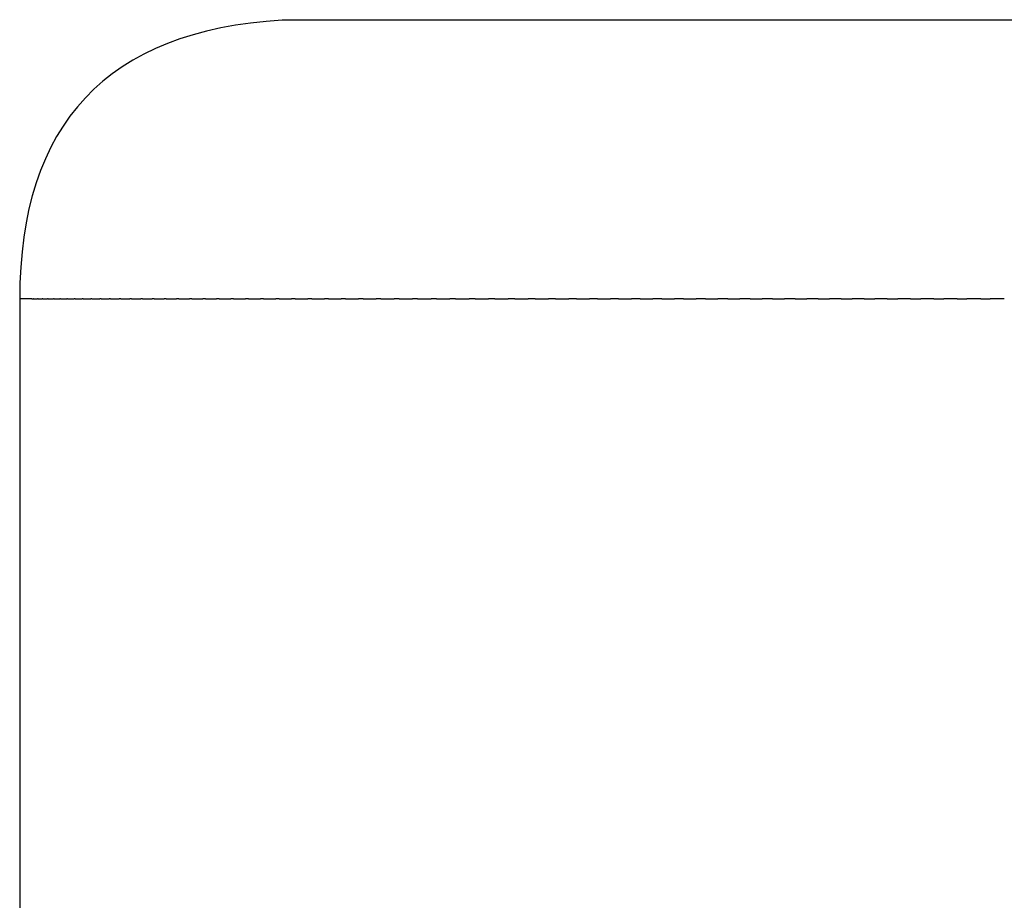
# Model space of a CAD drawing. Units: inches. Extents: x 71 to 140, y 55 to 243.
# Drawn here: x 93 to 98, y 229 to 234 of the extents above; entities that cross this region are included whole.
import ezdxf

# ---------------------------------------------------------------- set-up
doc = ezdxf.new("R2010")
doc.units = ezdxf.units.IN
doc.header["$MEASUREMENT"] = 0

# ---------------------------------------------------------------- blocks, each defined once
blk = doc.blocks.new('block 144')
at = {"color": 179, "lineweight": 25, "true_color": 0x1c1c1b}
blk.add_open_spline([(94.2148, 234.1026), (93.2744, 234.0464), (92.8042, 233.5473), (92.8042, 232.6052)], degree=3, dxfattribs=at)
blk = doc.blocks.new('block 147')
at = {"color": 179, "lineweight": 25, "true_color": 0x1c1c1b}
blk.add_open_spline([(92.8042, 232.6052), (92.8042, 223.7719), (92.8042, 214.9386), (92.8042, 206.1052)], degree=3, dxfattribs=at)
blk = doc.blocks.new('block 1367')
at = {"color": 179, "lineweight": 25, "true_color": 0x1c1c1b}
blk.add_open_spline([(97.9672, 232.6052), (97.9839, 232.6052), (98.0006, 232.6052), (98.0172, 232.6052)], degree=3, dxfattribs=at)
blk = doc.blocks.new('block 1368')
at = {"color": 179, "lineweight": 25, "true_color": 0x1c1c1b}
blk.add_open_spline([(97.841, 232.6052), (97.8582, 232.6052), (97.8755, 232.6052), (97.8927, 232.6052)], degree=3, dxfattribs=at)
blk = doc.blocks.new('block 1369')
at = {"color": 179, "lineweight": 25, "true_color": 0x1c1c1b}
blk.add_open_spline([(97.7152, 232.6052), (97.733, 232.6052), (97.7508, 232.6052), (97.7686, 232.6052)], degree=3, dxfattribs=at)
blk = doc.blocks.new('block 1370')
at = {"color": 179, "lineweight": 25, "true_color": 0x1c1c1b}
blk.add_open_spline([(97.5898, 232.6052), (97.6081, 232.6052), (97.6264, 232.6052), (97.6448, 232.6052)], degree=3, dxfattribs=at)
blk = doc.blocks.new('block 1371')
at = {"color": 179, "lineweight": 25, "true_color": 0x1c1c1b}
blk.add_open_spline([(97.4648, 232.6052), (97.4837, 232.6052), (97.5026, 232.6052), (97.5214, 232.6052)], degree=3, dxfattribs=at)
blk = doc.blocks.new('block 1372')
at = {"color": 179, "lineweight": 25, "true_color": 0x1c1c1b}
blk.add_open_spline([(97.3405, 232.6052), (97.3598, 232.6052), (97.3792, 232.6052), (97.3986, 232.6052)], degree=3, dxfattribs=at)
blk = doc.blocks.new('block 1373')
at = {"color": 179, "lineweight": 25, "true_color": 0x1c1c1b}
blk.add_open_spline([(97.2167, 232.6052), (97.2365, 232.6052), (97.2564, 232.6052), (97.2762, 232.6052)], degree=3, dxfattribs=at)
blk = doc.blocks.new('block 1374')
at = {"color": 179, "lineweight": 25, "true_color": 0x1c1c1b}
blk.add_open_spline([(97.0935, 232.6052), (97.1138, 232.6052), (97.1341, 232.6052), (97.1544, 232.6052)], degree=3, dxfattribs=at)
blk = doc.blocks.new('block 1375')
at = {"color": 179, "lineweight": 25, "true_color": 0x1c1c1b}
blk.add_open_spline([(96.971, 232.6052), (96.9917, 232.6052), (97.0125, 232.6052), (97.0332, 232.6052)], degree=3, dxfattribs=at)
blk = doc.blocks.new('block 1376')
at = {"color": 179, "lineweight": 25, "true_color": 0x1c1c1b}
blk.add_open_spline([(96.8493, 232.6052), (96.8704, 232.6052), (96.8915, 232.6052), (96.9127, 232.6052)], degree=3, dxfattribs=at)
blk = doc.blocks.new('block 1377')
at = {"color": 179, "lineweight": 25, "true_color": 0x1c1c1b}
blk.add_open_spline([(96.7283, 232.6052), (96.7498, 232.6052), (96.7713, 232.6052), (96.7929, 232.6052)], degree=3, dxfattribs=at)
blk = doc.blocks.new('block 1378')
at = {"color": 179, "lineweight": 25, "true_color": 0x1c1c1b}
blk.add_open_spline([(96.6082, 232.6052), (96.63, 232.6052), (96.6519, 232.6052), (96.6738, 232.6052)], degree=3, dxfattribs=at)
blk = doc.blocks.new('block 1379')
at = {"color": 179, "lineweight": 25, "true_color": 0x1c1c1b}
blk.add_open_spline([(96.4889, 232.6052), (96.5111, 232.6052), (96.5333, 232.6052), (96.5555, 232.6052)], degree=3, dxfattribs=at)
blk = doc.blocks.new('block 1380')
at = {"color": 179, "lineweight": 25, "true_color": 0x1c1c1b}
blk.add_open_spline([(96.3706, 232.6052), (96.3931, 232.6052), (96.4156, 232.6052), (96.4381, 232.6052)], degree=3, dxfattribs=at)
blk = doc.blocks.new('block 1381')
at = {"color": 179, "lineweight": 25, "true_color": 0x1c1c1b}
blk.add_open_spline([(96.2532, 232.6052), (96.276, 232.6052), (96.2988, 232.6052), (96.3216, 232.6052)], degree=3, dxfattribs=at)
blk = doc.blocks.new('block 1382')
at = {"color": 179, "lineweight": 25, "true_color": 0x1c1c1b}
blk.add_open_spline([(96.137, 232.6052), (96.16, 232.6052), (96.1831, 232.6052), (96.2061, 232.6052)], degree=3, dxfattribs=at)
blk = doc.blocks.new('block 1383')
at = {"color": 179, "lineweight": 25, "true_color": 0x1c1c1b}
blk.add_open_spline([(96.0218, 232.6052), (96.045, 232.6052), (96.0683, 232.6052), (96.0916, 232.6052)], degree=3, dxfattribs=at)
blk = doc.blocks.new('block 1384')
at = {"color": 179, "lineweight": 25, "true_color": 0x1c1c1b}
blk.add_open_spline([(95.9077, 232.6052), (95.9312, 232.6052), (95.9547, 232.6052), (95.9781, 232.6052)], degree=3, dxfattribs=at)
blk = doc.blocks.new('block 1385')
at = {"color": 179, "lineweight": 25, "true_color": 0x1c1c1b}
blk.add_open_spline([(95.7949, 232.6052), (95.8185, 232.6052), (95.8421, 232.6052), (95.8658, 232.6052)], degree=3, dxfattribs=at)
blk = doc.blocks.new('block 1386')
at = {"color": 179, "lineweight": 25, "true_color": 0x1c1c1b}
blk.add_open_spline([(95.6833, 232.6052), (95.7071, 232.6052), (95.7308, 232.6052), (95.7546, 232.6052)], degree=3, dxfattribs=at)
blk = doc.blocks.new('block 1387')
at = {"color": 179, "lineweight": 25, "true_color": 0x1c1c1b}
blk.add_open_spline([(95.573, 232.6052), (95.5969, 232.6052), (95.6208, 232.6052), (95.6447, 232.6052)], degree=3, dxfattribs=at)
blk = doc.blocks.new('block 1388')
at = {"color": 179, "lineweight": 25, "true_color": 0x1c1c1b}
blk.add_open_spline([(95.4641, 232.6052), (95.4881, 232.6052), (95.5121, 232.6052), (95.536, 232.6052)], degree=3, dxfattribs=at)
blk = doc.blocks.new('block 1389')
at = {"color": 179, "lineweight": 25, "true_color": 0x1c1c1b}
blk.add_open_spline([(95.3567, 232.6052), (95.3807, 232.6052), (95.4047, 232.6052), (95.4287, 232.6052)], degree=3, dxfattribs=at)
blk = doc.blocks.new('block 1390')
at = {"color": 179, "lineweight": 25, "true_color": 0x1c1c1b}
blk.add_open_spline([(95.2507, 232.6052), (95.2747, 232.6052), (95.2988, 232.6052), (95.3228, 232.6052)], degree=3, dxfattribs=at)
blk = doc.blocks.new('block 1391')
at = {"color": 179, "lineweight": 25, "true_color": 0x1c1c1b}
blk.add_open_spline([(95.1462, 232.6052), (95.1703, 232.6052), (95.1943, 232.6052), (95.2183, 232.6052)], degree=3, dxfattribs=at)
blk = doc.blocks.new('block 1392')
at = {"color": 179, "lineweight": 25, "true_color": 0x1c1c1b}
blk.add_open_spline([(95.0434, 232.6052), (95.0674, 232.6052), (95.0914, 232.6052), (95.1153, 232.6052)], degree=3, dxfattribs=at)
blk = doc.blocks.new('block 1393')
at = {"color": 179, "lineweight": 25, "true_color": 0x1c1c1b}
blk.add_open_spline([(94.9422, 232.6052), (94.9661, 232.6052), (94.99, 232.6052), (95.0139, 232.6052)], degree=3, dxfattribs=at)
blk = doc.blocks.new('block 1394')
at = {"color": 179, "lineweight": 25, "true_color": 0x1c1c1b}
blk.add_open_spline([(94.8427, 232.6052), (94.8665, 232.6052), (94.8903, 232.6052), (94.9141, 232.6052)], degree=3, dxfattribs=at)
blk = doc.blocks.new('block 1395')
at = {"color": 179, "lineweight": 25, "true_color": 0x1c1c1b}
blk.add_open_spline([(94.745, 232.6052), (94.7686, 232.6052), (94.7923, 232.6052), (94.816, 232.6052)], degree=3, dxfattribs=at)
blk = doc.blocks.new('block 1396')
at = {"color": 179, "lineweight": 25, "true_color": 0x1c1c1b}
blk.add_open_spline([(94.649, 232.6052), (94.6726, 232.6052), (94.6961, 232.6052), (94.7196, 232.6052)], degree=3, dxfattribs=at)
blk = doc.blocks.new('block 1397')
at = {"color": 179, "lineweight": 25, "true_color": 0x1c1c1b}
blk.add_open_spline([(94.555, 232.6052), (94.5783, 232.6052), (94.6016, 232.6052), (94.6249, 232.6052)], degree=3, dxfattribs=at)
blk = doc.blocks.new('block 1398')
at = {"color": 179, "lineweight": 25, "true_color": 0x1c1c1b}
blk.add_open_spline([(94.4629, 232.6052), (94.486, 232.6052), (94.509, 232.6052), (94.5321, 232.6052)], degree=3, dxfattribs=at)
blk = doc.blocks.new('block 1399')
at = {"color": 179, "lineweight": 25, "true_color": 0x1c1c1b}
blk.add_open_spline([(94.3728, 232.6052), (94.3956, 232.6052), (94.4184, 232.6052), (94.4412, 232.6052)], degree=3, dxfattribs=at)
blk = doc.blocks.new('block 1400')
at = {"color": 179, "lineweight": 25, "true_color": 0x1c1c1b}
blk.add_open_spline([(94.2846, 232.6052), (94.3072, 232.6052), (94.3297, 232.6052), (94.3522, 232.6052)], degree=3, dxfattribs=at)
blk = doc.blocks.new('block 1401')
at = {"color": 179, "lineweight": 25, "true_color": 0x1c1c1b}
blk.add_open_spline([(94.1986, 232.6052), (94.2208, 232.6052), (94.243, 232.6052), (94.2652, 232.6052)], degree=3, dxfattribs=at)
blk = doc.blocks.new('block 1402')
at = {"color": 179, "lineweight": 25, "true_color": 0x1c1c1b}
blk.add_open_spline([(94.1148, 232.6052), (94.1366, 232.6052), (94.1585, 232.6052), (94.1803, 232.6052)], degree=3, dxfattribs=at)
blk = doc.blocks.new('block 1403')
at = {"color": 179, "lineweight": 25, "true_color": 0x1c1c1b}
blk.add_open_spline([(94.0331, 232.6052), (94.0545, 232.6052), (94.076, 232.6052), (94.0975, 232.6052)], degree=3, dxfattribs=at)
blk = doc.blocks.new('block 1404')
at = {"color": 179, "lineweight": 25, "true_color": 0x1c1c1b}
blk.add_open_spline([(93.9536, 232.6052), (93.9747, 232.6052), (93.9957, 232.6052), (94.0168, 232.6052)], degree=3, dxfattribs=at)
blk = doc.blocks.new('block 1405')
at = {"color": 179, "lineweight": 25, "true_color": 0x1c1c1b}
blk.add_open_spline([(93.8765, 232.6052), (93.8971, 232.6052), (93.9177, 232.6052), (93.9383, 232.6052)], degree=3, dxfattribs=at)
blk = doc.blocks.new('block 1406')
at = {"color": 179, "lineweight": 25, "true_color": 0x1c1c1b}
blk.add_open_spline([(93.8017, 232.6052), (93.8218, 232.6052), (93.842, 232.6052), (93.8621, 232.6052)], degree=3, dxfattribs=at)
blk = doc.blocks.new('block 1407')
at = {"color": 179, "lineweight": 25, "true_color": 0x1c1c1b}
blk.add_open_spline([(93.7292, 232.6052), (93.7489, 232.6052), (93.7685, 232.6052), (93.7882, 232.6052)], degree=3, dxfattribs=at)
blk = doc.blocks.new('block 1408')
at = {"color": 179, "lineweight": 25, "true_color": 0x1c1c1b}
blk.add_open_spline([(93.6592, 232.6052), (93.6784, 232.6052), (93.6975, 232.6052), (93.7166, 232.6052)], degree=3, dxfattribs=at)
blk = doc.blocks.new('block 1409')
at = {"color": 179, "lineweight": 25, "true_color": 0x1c1c1b}
blk.add_open_spline([(93.5917, 232.6052), (93.6103, 232.6052), (93.6289, 232.6052), (93.6474, 232.6052)], degree=3, dxfattribs=at)
blk = doc.blocks.new('block 1410')
at = {"color": 179, "lineweight": 25, "true_color": 0x1c1c1b}
blk.add_open_spline([(93.5267, 232.6052), (93.5447, 232.6052), (93.5627, 232.6052), (93.5807, 232.6052)], degree=3, dxfattribs=at)
blk = doc.blocks.new('block 1411')
at = {"color": 179, "lineweight": 25, "true_color": 0x1c1c1b}
blk.add_open_spline([(93.4643, 232.6052), (93.4817, 232.6052), (93.4991, 232.6052), (93.5165, 232.6052)], degree=3, dxfattribs=at)
blk = doc.blocks.new('block 1412')
at = {"color": 179, "lineweight": 25, "true_color": 0x1c1c1b}
blk.add_open_spline([(93.4045, 232.6052), (93.4212, 232.6052), (93.438, 232.6052), (93.4548, 232.6052)], degree=3, dxfattribs=at)
blk = doc.blocks.new('block 1413')
at = {"color": 179, "lineweight": 25, "true_color": 0x1c1c1b}
blk.add_open_spline([(93.3473, 232.6052), (93.3634, 232.6052), (93.3795, 232.6052), (93.3956, 232.6052)], degree=3, dxfattribs=at)
blk = doc.blocks.new('block 1414')
at = {"color": 179, "lineweight": 25, "true_color": 0x1c1c1b}
blk.add_open_spline([(93.2928, 232.6052), (93.3082, 232.6052), (93.3237, 232.6052), (93.3391, 232.6052)], degree=3, dxfattribs=at)
blk = doc.blocks.new('block 1415')
at = {"color": 179, "lineweight": 25, "true_color": 0x1c1c1b}
blk.add_open_spline([(93.2411, 232.6052), (93.2558, 232.6052), (93.2705, 232.6052), (93.2852, 232.6052)], degree=3, dxfattribs=at)
blk = doc.blocks.new('block 1416')
at = {"color": 179, "lineweight": 25, "true_color": 0x1c1c1b}
blk.add_open_spline([(93.192, 232.6052), (93.2061, 232.6052), (93.2201, 232.6052), (93.2341, 232.6052)], degree=3, dxfattribs=at)
blk = doc.blocks.new('block 1417')
at = {"color": 179, "lineweight": 25, "true_color": 0x1c1c1b}
blk.add_open_spline([(93.1458, 232.6052), (93.1591, 232.6052), (93.1724, 232.6052), (93.1856, 232.6052)], degree=3, dxfattribs=at)
blk = doc.blocks.new('block 1418')
at = {"color": 179, "lineweight": 25, "true_color": 0x1c1c1b}
blk.add_open_spline([(93.1024, 232.6052), (93.1149, 232.6052), (93.1274, 232.6052), (93.1399, 232.6052)], degree=3, dxfattribs=at)
blk = doc.blocks.new('block 1419')
at = {"color": 179, "lineweight": 25, "true_color": 0x1c1c1b}
blk.add_open_spline([(93.0619, 232.6052), (93.0736, 232.6052), (93.0853, 232.6052), (93.0971, 232.6052)], degree=3, dxfattribs=at)
blk = doc.blocks.new('block 1420')
at = {"color": 179, "lineweight": 25, "true_color": 0x1c1c1b}
blk.add_open_spline([(93.0242, 232.6052), (93.0351, 232.6052), (93.0461, 232.6052), (93.057, 232.6052)], degree=3, dxfattribs=at)
blk = doc.blocks.new('block 1421')
at = {"color": 179, "lineweight": 25, "true_color": 0x1c1c1b}
blk.add_open_spline([(92.9895, 232.6052), (92.9996, 232.6052), (93.0097, 232.6052), (93.0198, 232.6052)], degree=3, dxfattribs=at)
blk = doc.blocks.new('block 1422')
at = {"color": 179, "lineweight": 25, "true_color": 0x1c1c1b}
blk.add_open_spline([(92.9576, 232.6052), (92.9669, 232.6052), (92.9762, 232.6052), (92.9855, 232.6052)], degree=3, dxfattribs=at)
blk = doc.blocks.new('block 1423')
at = {"color": 179, "lineweight": 25, "true_color": 0x1c1c1b}
blk.add_open_spline([(92.9287, 232.6052), (92.9372, 232.6052), (92.9456, 232.6052), (92.9541, 232.6052)], degree=3, dxfattribs=at)
blk = doc.blocks.new('block 1424')
at = {"color": 179, "lineweight": 25, "true_color": 0x1c1c1b}
blk.add_open_spline([(92.9028, 232.6052), (92.9104, 232.6052), (92.918, 232.6052), (92.9256, 232.6052)], degree=3, dxfattribs=at)
blk = doc.blocks.new('block 1425')
at = {"color": 179, "lineweight": 25, "true_color": 0x1c1c1b}
blk.add_open_spline([(92.8799, 232.6052), (92.8866, 232.6052), (92.8934, 232.6052), (92.9001, 232.6052)], degree=3, dxfattribs=at)
blk = doc.blocks.new('block 1426')
at = {"color": 179, "lineweight": 25, "true_color": 0x1c1c1b}
blk.add_open_spline([(92.869, 232.6052), (92.8718, 232.6052), (92.8747, 232.6052), (92.8775, 232.6052)], degree=3, dxfattribs=at)
blk = doc.blocks.new('block 1827')
at = {"color": 179, "lineweight": 25, "true_color": 0x1c1c1b}
blk.add_open_spline([(92.869, 232.6052), (92.8474, 232.6052), (92.8258, 232.6052), (92.8042, 232.6052)], degree=3, dxfattribs=at)
blk = doc.blocks.new('block 1828')
at = {"color": 179, "lineweight": 25, "true_color": 0x1c1c1b}
blk.add_open_spline([(92.8799, 232.6052), (92.8791, 232.6052), (92.8783, 232.6052), (92.8775, 232.6052)], degree=3, dxfattribs=at)
blk = doc.blocks.new('block 1829')
at = {"color": 179, "lineweight": 25, "true_color": 0x1c1c1b}
blk.add_open_spline([(92.9028, 232.6052), (92.9019, 232.6052), (92.901, 232.6052), (92.9001, 232.6052)], degree=3, dxfattribs=at)
blk = doc.blocks.new('block 1830')
at = {"color": 179, "lineweight": 25, "true_color": 0x1c1c1b}
blk.add_open_spline([(92.9287, 232.6052), (92.9277, 232.6052), (92.9267, 232.6052), (92.9256, 232.6052)], degree=3, dxfattribs=at)
blk = doc.blocks.new('block 1831')
at = {"color": 179, "lineweight": 25, "true_color": 0x1c1c1b}
blk.add_open_spline([(92.9576, 232.6052), (92.9564, 232.6052), (92.9553, 232.6052), (92.9541, 232.6052)], degree=3, dxfattribs=at)
blk = doc.blocks.new('block 1832')
at = {"color": 179, "lineweight": 25, "true_color": 0x1c1c1b}
blk.add_open_spline([(92.9895, 232.6052), (92.9881, 232.6052), (92.9868, 232.6052), (92.9855, 232.6052)], degree=3, dxfattribs=at)
blk = doc.blocks.new('block 1833')
at = {"color": 179, "lineweight": 25, "true_color": 0x1c1c1b}
blk.add_open_spline([(93.0242, 232.6052), (93.0227, 232.6052), (93.0213, 232.6052), (93.0198, 232.6052)], degree=3, dxfattribs=at)
blk = doc.blocks.new('block 1834')
at = {"color": 179, "lineweight": 25, "true_color": 0x1c1c1b}
blk.add_open_spline([(93.0619, 232.6052), (93.0603, 232.6052), (93.0586, 232.6052), (93.057, 232.6052)], degree=3, dxfattribs=at)
blk = doc.blocks.new('block 1835')
at = {"color": 179, "lineweight": 25, "true_color": 0x1c1c1b}
blk.add_open_spline([(93.1024, 232.6052), (93.1006, 232.6052), (93.0989, 232.6052), (93.0971, 232.6052)], degree=3, dxfattribs=at)
blk = doc.blocks.new('block 1836')
at = {"color": 179, "lineweight": 25, "true_color": 0x1c1c1b}
blk.add_open_spline([(93.1458, 232.6052), (93.1439, 232.6052), (93.1419, 232.6052), (93.1399, 232.6052)], degree=3, dxfattribs=at)
blk = doc.blocks.new('block 1837')
at = {"color": 179, "lineweight": 25, "true_color": 0x1c1c1b}
blk.add_open_spline([(93.192, 232.6052), (93.1899, 232.6052), (93.1878, 232.6052), (93.1856, 232.6052)], degree=3, dxfattribs=at)
blk = doc.blocks.new('block 1838')
at = {"color": 179, "lineweight": 25, "true_color": 0x1c1c1b}
blk.add_open_spline([(93.2411, 232.6052), (93.2387, 232.6052), (93.2364, 232.6052), (93.2341, 232.6052)], degree=3, dxfattribs=at)
blk = doc.blocks.new('block 1839')
at = {"color": 179, "lineweight": 25, "true_color": 0x1c1c1b}
blk.add_open_spline([(93.2928, 232.6052), (93.2903, 232.6052), (93.2878, 232.6052), (93.2852, 232.6052)], degree=3, dxfattribs=at)
blk = doc.blocks.new('block 1840')
at = {"color": 179, "lineweight": 25, "true_color": 0x1c1c1b}
blk.add_open_spline([(93.3473, 232.6052), (93.3446, 232.6052), (93.3418, 232.6052), (93.3391, 232.6052)], degree=3, dxfattribs=at)
blk = doc.blocks.new('block 1841')
at = {"color": 179, "lineweight": 25, "true_color": 0x1c1c1b}
blk.add_open_spline([(93.4045, 232.6052), (93.4015, 232.6052), (93.3986, 232.6052), (93.3956, 232.6052)], degree=3, dxfattribs=at)
blk = doc.blocks.new('block 1842')
at = {"color": 179, "lineweight": 25, "true_color": 0x1c1c1b}
blk.add_open_spline([(93.4643, 232.6052), (93.4611, 232.6052), (93.4579, 232.6052), (93.4548, 232.6052)], degree=3, dxfattribs=at)
blk = doc.blocks.new('block 1843')
at = {"color": 179, "lineweight": 25, "true_color": 0x1c1c1b}
blk.add_open_spline([(93.5267, 232.6052), (93.5233, 232.6052), (93.5199, 232.6052), (93.5165, 232.6052)], degree=3, dxfattribs=at)
blk = doc.blocks.new('block 1844')
at = {"color": 179, "lineweight": 25, "true_color": 0x1c1c1b}
blk.add_open_spline([(93.5917, 232.6052), (93.588, 232.6052), (93.5844, 232.6052), (93.5807, 232.6052)], degree=3, dxfattribs=at)
blk = doc.blocks.new('block 1845')
at = {"color": 179, "lineweight": 25, "true_color": 0x1c1c1b}
blk.add_open_spline([(93.6592, 232.6052), (93.6553, 232.6052), (93.6514, 232.6052), (93.6474, 232.6052)], degree=3, dxfattribs=at)
blk = doc.blocks.new('block 1846')
at = {"color": 179, "lineweight": 25, "true_color": 0x1c1c1b}
blk.add_open_spline([(93.7292, 232.6052), (93.725, 232.6052), (93.7208, 232.6052), (93.7166, 232.6052)], degree=3, dxfattribs=at)
blk = doc.blocks.new('block 1847')
at = {"color": 179, "lineweight": 25, "true_color": 0x1c1c1b}
blk.add_open_spline([(93.8017, 232.6052), (93.7972, 232.6052), (93.7927, 232.6052), (93.7882, 232.6052)], degree=3, dxfattribs=at)
blk = doc.blocks.new('block 1848')
at = {"color": 179, "lineweight": 25, "true_color": 0x1c1c1b}
blk.add_open_spline([(93.8765, 232.6052), (93.8717, 232.6052), (93.8669, 232.6052), (93.8621, 232.6052)], degree=3, dxfattribs=at)
blk = doc.blocks.new('block 1849')
at = {"color": 179, "lineweight": 25, "true_color": 0x1c1c1b}
blk.add_open_spline([(93.9536, 232.6052), (93.9485, 232.6052), (93.9434, 232.6052), (93.9383, 232.6052)], degree=3, dxfattribs=at)
blk = doc.blocks.new('block 1850')
at = {"color": 179, "lineweight": 25, "true_color": 0x1c1c1b}
blk.add_open_spline([(94.0331, 232.6052), (94.0276, 232.6052), (94.0222, 232.6052), (94.0168, 232.6052)], degree=3, dxfattribs=at)
blk = doc.blocks.new('block 1851')
at = {"color": 179, "lineweight": 25, "true_color": 0x1c1c1b}
blk.add_open_spline([(94.1148, 232.6052), (94.109, 232.6052), (94.1032, 232.6052), (94.0975, 232.6052)], degree=3, dxfattribs=at)
blk = doc.blocks.new('block 1852')
at = {"color": 179, "lineweight": 25, "true_color": 0x1c1c1b}
blk.add_open_spline([(94.1986, 232.6052), (94.1925, 232.6052), (94.1864, 232.6052), (94.1803, 232.6052)], degree=3, dxfattribs=at)
blk = doc.blocks.new('block 1853')
at = {"color": 179, "lineweight": 25, "true_color": 0x1c1c1b}
blk.add_open_spline([(94.2846, 232.6052), (94.2782, 232.6052), (94.2717, 232.6052), (94.2652, 232.6052)], degree=3, dxfattribs=at)
blk = doc.blocks.new('block 1854')
at = {"color": 179, "lineweight": 25, "true_color": 0x1c1c1b}
blk.add_open_spline([(94.3728, 232.6052), (94.3659, 232.6052), (94.3591, 232.6052), (94.3522, 232.6052)], degree=3, dxfattribs=at)
blk = doc.blocks.new('block 1855')
at = {"color": 179, "lineweight": 25, "true_color": 0x1c1c1b}
blk.add_open_spline([(94.4629, 232.6052), (94.4557, 232.6052), (94.4484, 232.6052), (94.4412, 232.6052)], degree=3, dxfattribs=at)
blk = doc.blocks.new('block 1856')
at = {"color": 179, "lineweight": 25, "true_color": 0x1c1c1b}
blk.add_open_spline([(94.555, 232.6052), (94.5474, 232.6052), (94.5397, 232.6052), (94.5321, 232.6052)], degree=3, dxfattribs=at)
blk = doc.blocks.new('block 1857')
at = {"color": 179, "lineweight": 25, "true_color": 0x1c1c1b}
blk.add_open_spline([(94.649, 232.6052), (94.641, 232.6052), (94.633, 232.6052), (94.6249, 232.6052)], degree=3, dxfattribs=at)
blk = doc.blocks.new('block 1858')
at = {"color": 179, "lineweight": 25, "true_color": 0x1c1c1b}
blk.add_open_spline([(94.745, 232.6052), (94.7365, 232.6052), (94.728, 232.6052), (94.7196, 232.6052)], degree=3, dxfattribs=at)
blk = doc.blocks.new('block 1859')
at = {"color": 179, "lineweight": 25, "true_color": 0x1c1c1b}
blk.add_open_spline([(94.8427, 232.6052), (94.8338, 232.6052), (94.8249, 232.6052), (94.816, 232.6052)], degree=3, dxfattribs=at)
blk = doc.blocks.new('block 1860')
at = {"color": 179, "lineweight": 25, "true_color": 0x1c1c1b}
blk.add_open_spline([(94.9422, 232.6052), (94.9328, 232.6052), (94.9235, 232.6052), (94.9141, 232.6052)], degree=3, dxfattribs=at)
blk = doc.blocks.new('block 1861')
at = {"color": 179, "lineweight": 25, "true_color": 0x1c1c1b}
blk.add_open_spline([(95.0434, 232.6052), (95.0336, 232.6052), (95.0237, 232.6052), (95.0139, 232.6052)], degree=3, dxfattribs=at)
blk = doc.blocks.new('block 1862')
at = {"color": 179, "lineweight": 25, "true_color": 0x1c1c1b}
blk.add_open_spline([(95.1462, 232.6052), (95.1359, 232.6052), (95.1256, 232.6052), (95.1153, 232.6052)], degree=3, dxfattribs=at)
blk = doc.blocks.new('block 1863')
at = {"color": 179, "lineweight": 25, "true_color": 0x1c1c1b}
blk.add_open_spline([(95.2507, 232.6052), (95.2399, 232.6052), (95.2291, 232.6052), (95.2183, 232.6052)], degree=3, dxfattribs=at)
blk = doc.blocks.new('block 1864')
at = {"color": 179, "lineweight": 25, "true_color": 0x1c1c1b}
blk.add_open_spline([(95.3567, 232.6052), (95.3454, 232.6052), (95.3341, 232.6052), (95.3228, 232.6052)], degree=3, dxfattribs=at)
blk = doc.blocks.new('block 1865')
at = {"color": 179, "lineweight": 25, "true_color": 0x1c1c1b}
blk.add_open_spline([(95.4641, 232.6052), (95.4523, 232.6052), (95.4405, 232.6052), (95.4287, 232.6052)], degree=3, dxfattribs=at)
blk = doc.blocks.new('block 1866')
at = {"color": 179, "lineweight": 25, "true_color": 0x1c1c1b}
blk.add_open_spline([(95.573, 232.6052), (95.5607, 232.6052), (95.5484, 232.6052), (95.536, 232.6052)], degree=3, dxfattribs=at)
blk = doc.blocks.new('block 1867')
at = {"color": 179, "lineweight": 25, "true_color": 0x1c1c1b}
blk.add_open_spline([(95.6833, 232.6052), (95.6704, 232.6052), (95.6576, 232.6052), (95.6447, 232.6052)], degree=3, dxfattribs=at)
blk = doc.blocks.new('block 1868')
at = {"color": 179, "lineweight": 25, "true_color": 0x1c1c1b}
blk.add_open_spline([(95.7949, 232.6052), (95.7815, 232.6052), (95.768, 232.6052), (95.7546, 232.6052)], degree=3, dxfattribs=at)
blk = doc.blocks.new('block 1869')
at = {"color": 179, "lineweight": 25, "true_color": 0x1c1c1b}
blk.add_open_spline([(95.9077, 232.6052), (95.8937, 232.6052), (95.8798, 232.6052), (95.8658, 232.6052)], degree=3, dxfattribs=at)
blk = doc.blocks.new('block 1870')
at = {"color": 179, "lineweight": 25, "true_color": 0x1c1c1b}
blk.add_open_spline([(96.0218, 232.6052), (96.0072, 232.6052), (95.9927, 232.6052), (95.9781, 232.6052)], degree=3, dxfattribs=at)
blk = doc.blocks.new('block 1871')
at = {"color": 179, "lineweight": 25, "true_color": 0x1c1c1b}
blk.add_open_spline([(96.137, 232.6052), (96.1218, 232.6052), (96.1067, 232.6052), (96.0916, 232.6052)], degree=3, dxfattribs=at)
blk = doc.blocks.new('block 1872')
at = {"color": 179, "lineweight": 25, "true_color": 0x1c1c1b}
blk.add_open_spline([(96.2532, 232.6052), (96.2375, 232.6052), (96.2218, 232.6052), (96.2061, 232.6052)], degree=3, dxfattribs=at)
blk = doc.blocks.new('block 1873')
at = {"color": 179, "lineweight": 25, "true_color": 0x1c1c1b}
blk.add_open_spline([(96.3706, 232.6052), (96.3543, 232.6052), (96.3379, 232.6052), (96.3216, 232.6052)], degree=3, dxfattribs=at)
blk = doc.blocks.new('block 1874')
at = {"color": 179, "lineweight": 25, "true_color": 0x1c1c1b}
blk.add_open_spline([(96.4889, 232.6052), (96.472, 232.6052), (96.4551, 232.6052), (96.4381, 232.6052)], degree=3, dxfattribs=at)
blk = doc.blocks.new('block 1875')
at = {"color": 179, "lineweight": 25, "true_color": 0x1c1c1b}
blk.add_open_spline([(96.6082, 232.6052), (96.5906, 232.6052), (96.5731, 232.6052), (96.5555, 232.6052)], degree=3, dxfattribs=at)
blk = doc.blocks.new('block 1876')
at = {"color": 179, "lineweight": 25, "true_color": 0x1c1c1b}
blk.add_open_spline([(96.7283, 232.6052), (96.7101, 232.6052), (96.692, 232.6052), (96.6738, 232.6052)], degree=3, dxfattribs=at)
blk = doc.blocks.new('block 1877')
at = {"color": 179, "lineweight": 25, "true_color": 0x1c1c1b}
blk.add_open_spline([(96.8493, 232.6052), (96.8305, 232.6052), (96.8117, 232.6052), (96.7929, 232.6052)], degree=3, dxfattribs=at)
blk = doc.blocks.new('block 1878')
at = {"color": 179, "lineweight": 25, "true_color": 0x1c1c1b}
blk.add_open_spline([(96.971, 232.6052), (96.9516, 232.6052), (96.9321, 232.6052), (96.9127, 232.6052)], degree=3, dxfattribs=at)
blk = doc.blocks.new('block 1879')
at = {"color": 179, "lineweight": 25, "true_color": 0x1c1c1b}
blk.add_open_spline([(97.0935, 232.6052), (97.0734, 232.6052), (97.0533, 232.6052), (97.0332, 232.6052)], degree=3, dxfattribs=at)
blk = doc.blocks.new('block 1880')
at = {"color": 179, "lineweight": 25, "true_color": 0x1c1c1b}
blk.add_open_spline([(97.2167, 232.6052), (97.1959, 232.6052), (97.1752, 232.6052), (97.1544, 232.6052)], degree=3, dxfattribs=at)
blk = doc.blocks.new('block 1881')
at = {"color": 179, "lineweight": 25, "true_color": 0x1c1c1b}
blk.add_open_spline([(97.3405, 232.6052), (97.319, 232.6052), (97.2976, 232.6052), (97.2762, 232.6052)], degree=3, dxfattribs=at)
blk = doc.blocks.new('block 1882')
at = {"color": 179, "lineweight": 25, "true_color": 0x1c1c1b}
blk.add_open_spline([(97.4648, 232.6052), (97.4427, 232.6052), (97.4206, 232.6052), (97.3986, 232.6052)], degree=3, dxfattribs=at)
blk = doc.blocks.new('block 1883')
at = {"color": 179, "lineweight": 25, "true_color": 0x1c1c1b}
blk.add_open_spline([(97.5898, 232.6052), (97.567, 232.6052), (97.5442, 232.6052), (97.5214, 232.6052)], degree=3, dxfattribs=at)
blk = doc.blocks.new('block 1884')
at = {"color": 179, "lineweight": 25, "true_color": 0x1c1c1b}
blk.add_open_spline([(97.7152, 232.6052), (97.6917, 232.6052), (97.6682, 232.6052), (97.6448, 232.6052)], degree=3, dxfattribs=at)
blk = doc.blocks.new('block 1885')
at = {"color": 179, "lineweight": 25, "true_color": 0x1c1c1b}
blk.add_open_spline([(97.841, 232.6052), (97.8169, 232.6052), (97.7927, 232.6052), (97.7686, 232.6052)], degree=3, dxfattribs=at)
blk = doc.blocks.new('block 1886')
at = {"color": 179, "lineweight": 25, "true_color": 0x1c1c1b}
blk.add_open_spline([(97.9672, 232.6052), (97.9424, 232.6052), (97.9176, 232.6052), (97.8927, 232.6052)], degree=3, dxfattribs=at)
blk = doc.blocks.new('block 1887')
at = {"color": 179, "lineweight": 25, "true_color": 0x1c1c1b}
blk.add_open_spline([(98.0938, 232.6052), (98.0683, 232.6052), (98.0428, 232.6052), (98.0172, 232.6052)], degree=3, dxfattribs=at)
blk = doc.blocks.new('block 1934')
at = {"color": 179, "lineweight": 25, "true_color": 0x1c1c1b}
blk.add_open_spline([(94.2148, 234.1052), (94.2249, 234.1052), (116.2941, 234.1052), (116.3042, 234.1052)], degree=3, dxfattribs=at)

msp = doc.modelspace()

# ---------------------------------------------------------------- block references
for name in ['block 144', 'block 1934', 'block 147', 'block 1827', 'block 1426', 'block 1828', 'block 1425', 'block 1829', 'block 1424', 'block 1830', 'block 1423', 'block 1831', 'block 1422', 'block 1832', 'block 1421', 'block 1833', 'block 1420', 'block 1834', 'block 1419', 'block 1835', 'block 1418', 'block 1836', 'block 1417', 'block 1837', 'block 1416', 'block 1838', 'block 1415', 'block 1839', 'block 1414', 'block 1840', 'block 1413', 'block 1841', 'block 1412', 'block 1842', 'block 1411', 'block 1843', 'block 1410', 'block 1844', 'block 1409', 'block 1845', 'block 1408', 'block 1846', 'block 1407', 'block 1847', 'block 1406', 'block 1848', 'block 1405', 'block 1849', 'block 1404', 'block 1850', 'block 1403', 'block 1851', 'block 1402', 'block 1852', 'block 1401', 'block 1853', 'block 1400', 'block 1854', 'block 1399', 'block 1855', 'block 1398', 'block 1856', 'block 1397', 'block 1857', 'block 1396', 'block 1858', 'block 1395', 'block 1859', 'block 1394', 'block 1860', 'block 1393', 'block 1861', 'block 1392', 'block 1862', 'block 1391', 'block 1863', 'block 1390', 'block 1864', 'block 1389', 'block 1865', 'block 1388', 'block 1866', 'block 1387', 'block 1867', 'block 1386', 'block 1868', 'block 1385', 'block 1869', 'block 1384', 'block 1870', 'block 1383', 'block 1871', 'block 1382', 'block 1872', 'block 1381', 'block 1873', 'block 1380', 'block 1874', 'block 1379', 'block 1875', 'block 1378', 'block 1876', 'block 1377', 'block 1877', 'block 1376', 'block 1878', 'block 1375', 'block 1879', 'block 1374', 'block 1880', 'block 1373', 'block 1881', 'block 1372', 'block 1882', 'block 1371', 'block 1883', 'block 1370', 'block 1884', 'block 1369', 'block 1885', 'block 1368', 'block 1886', 'block 1367', 'block 1887']:
    msp.add_blockref(name, (0, 0))

doc.saveas('drawing.dxf')
